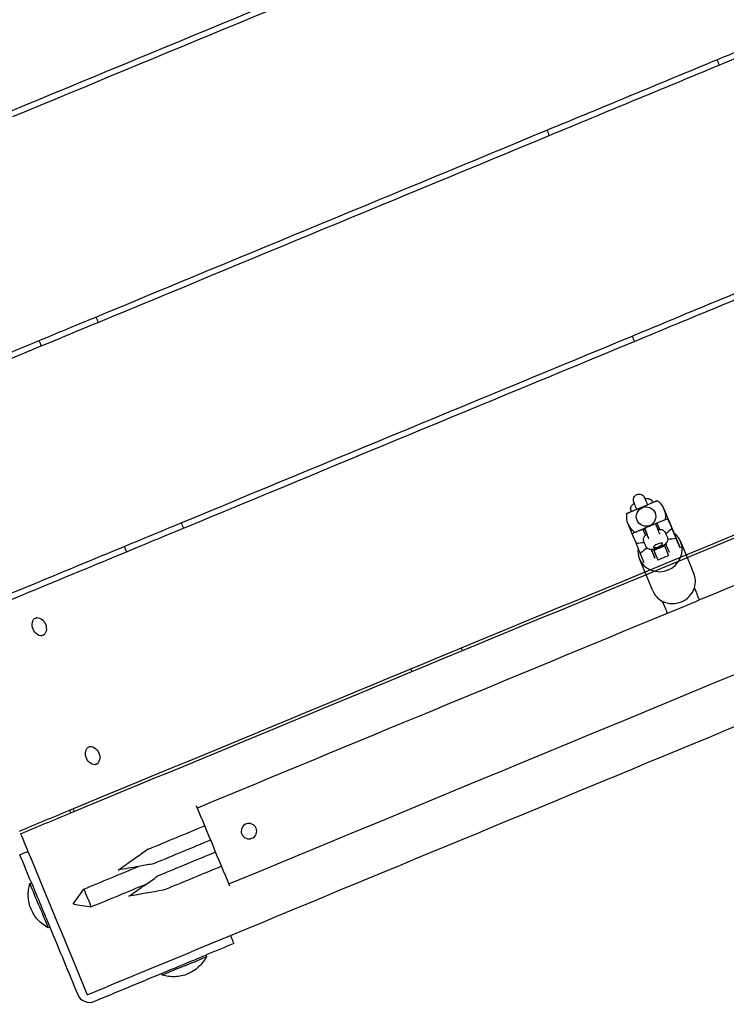
# Model space of a CAD drawing. Units: inches. Extents: x -8844 to 4769, y -2173 to 10338.
# Drawn here: x -2601 to -2236, y 6650 to 7158 of the extents above; entities that cross this region are included whole.
import ezdxf

# ---------------------------------------------------------------- set-up
doc = ezdxf.new("R2010")
doc.units = ezdxf.units.IN
doc.layers.add('Elverdal_Tower', color=7, linetype='Continuous', true_color=0xaecd52)
doc.layers.add('Elverdal_UpDown', color=7, linetype='Continuous', true_color=0xd27335)

msp = doc.modelspace()

# ---------------------------------------------------------------- linework, layer by layer
at = {"layer": 'Elverdal_Tower'}
for points in [[(-2018.01, 6979.58), (-2149.87, 7297.9), (-2281.72, 7616.23), (-2413.58, 7934.56)], [(-2015.24, 6980.72), (-2147.1, 7299.05), (-2278.95, 7617.38), (-2410.81, 7935.7)], [(-2605.34, 7110.86), (-2527.83, 7142.97), (-2450.32, 7175.07), (-2372.81, 7207.18)], [(-2604.19, 7108.09), (-2526.68, 7140.2), (-2449.17, 7172.31), (-2371.66, 7204.41)], [(-2241.2, 7137.38), (-2224.65, 7144.23), (-2208.1, 7151.09), (-2191.55, 7157.94)], [(-2240.05, 7134.61), (-2223.51, 7141.47), (-2206.96, 7148.32), (-2190.41, 7155.18)], [(-2328.86, 7101.07), (-2299.64, 7113.17), (-2270.42, 7125.28), (-2241.2, 7137.38)], [(-2241.2, 7137.38), (-2240.82, 7136.46), (-2240.44, 7135.53), (-2240.05, 7134.61)], [(-2327.71, 7098.3), (-2298.49, 7110.41), (-2269.27, 7122.51), (-2240.05, 7134.61)], [(-2561.39, 7004.75), (-2483.88, 7036.86), (-2406.37, 7068.96), (-2328.86, 7101.07)], [(-2328.86, 7101.07), (-2328.47, 7100.15), (-2328.09, 7099.23), (-2327.71, 7098.3)], [(-2560.24, 7001.99), (-2482.73, 7034.09), (-2405.22, 7066.2), (-2327.71, 7098.3)], [(-2284.9, 6994.96), (-2255.69, 7007.06), (-2226.47, 7019.17), (-2197.25, 7031.27)], [(-2283.76, 6992.19), (-2254.54, 7004.3), (-2225.32, 7016.4), (-2196.1, 7028.5)], [(-2662.87, 6962.72), (-2629.04, 6976.73), (-2595.22, 6990.74), (-2561.39, 7004.75)], [(-2561.39, 7004.75), (-2561.01, 7003.83), (-2560.63, 7002.91), (-2560.24, 7001.98)], [(-2651.58, 6964.15), (-2621.14, 6976.76), (-2590.69, 6989.37), (-2560.24, 7001.99)], [(-2517.44, 6898.64), (-2439.93, 6930.75), (-2362.42, 6962.86), (-2284.9, 6994.96)], [(-2284.9, 6994.96), (-2284.52, 6994.04), (-2284.14, 6993.12), (-2283.76, 6992.19)], [(-2590.75, 6992.59), (-2590.37, 6991.67), (-2589.98, 6990.75), (-2589.6, 6989.82)], [(-2516.29, 6895.88), (-2438.78, 6927.98), (-2361.27, 6960.09), (-2283.76, 6992.19)], [(-2574.96, 6750.5), (-2389.5, 6827.32), (-2204.05, 6904.14), (-2018.59, 6980.96)], [(-2574.39, 6749.12), (-2388.93, 6825.94), (-2203.47, 6902.76), (-2018.01, 6979.58)], [(-2618.92, 6856.61), (-2585.09, 6870.62), (-2551.26, 6884.63), (-2517.44, 6898.64)], [(-2517.44, 6898.64), (-2517.06, 6897.72), (-2516.67, 6896.8), (-2516.29, 6895.88)], [(-2617.77, 6853.84), (-2583.94, 6867.85), (-2550.12, 6881.86), (-2516.29, 6895.88)], [(-2492.01, 6685.95), (-2322.09, 6756.34), (-2152.16, 6826.72), (-1982.23, 6897.11)], [(-2546.8, 6886.48), (-2546.42, 6885.56), (-2546.03, 6884.64), (-2545.65, 6883.71)], [(-2593.76, 6843.79), (-2594.83, 6845.93), (-2594.09, 6849.15), (-2592.44, 6849.58)], [(-2592.44, 6849.58), (-2590.98, 6850.44), (-2588.18, 6848.68), (-2587.43, 6846.41)], [(-2592.09, 6849.72), (-2592.21, 6849.68), (-2592.33, 6849.63), (-2592.44, 6849.58)], [(-2588.74, 6840.63), (-2590.2, 6839.76), (-2593, 6841.52), (-2593.76, 6843.79)], [(-2587.43, 6846.41), (-2586.36, 6844.27), (-2587.09, 6841.05), (-2588.74, 6840.63)], [(-2588.74, 6840.63), (-2588.62, 6840.68), (-2588.5, 6840.73), (-2588.38, 6840.78)], [(-2372.42, 6832.78), (-2372.61, 6833.24), (-2372.8, 6833.7), (-2372.99, 6834.16)], [(-2399.09, 6823.35), (-2398.9, 6822.89), (-2398.7, 6822.43), (-2398.51, 6821.97)], [(-2566.24, 6777.36), (-2567.31, 6779.49), (-2566.58, 6782.72), (-2564.93, 6783.14)], [(-2564.93, 6783.14), (-2563.46, 6784.01), (-2560.66, 6782.25), (-2559.91, 6779.98)], [(-2564.57, 6783.29), (-2564.69, 6783.24), (-2564.81, 6783.19), (-2564.93, 6783.14)], [(-2561.22, 6774.19), (-2562.69, 6773.32), (-2565.48, 6775.09), (-2566.24, 6777.36)], [(-2559.91, 6779.98), (-2558.84, 6777.84), (-2559.57, 6774.61), (-2561.22, 6774.19)], [(-2561.22, 6774.19), (-2561.1, 6774.24), (-2560.98, 6774.29), (-2560.86, 6774.34)], [(-2600.8, 6739.8), (-2592.19, 6743.37), (-2583.58, 6746.93), (-2574.96, 6750.5)], [(-2574.96, 6750.5), (-2574.77, 6750.04), (-2574.58, 6749.58), (-2574.39, 6749.12)], [(-2572.44, 6749.93), (-2572.63, 6750.39), (-2572.82, 6750.85), (-2573.01, 6751.31)], [(-2600.23, 6738.42), (-2591.61, 6741.98), (-2583, 6745.55), (-2574.39, 6749.12)], [(-2600.23, 6738.42), (-2598.95, 6735.34), (-2597.68, 6732.26), (-2596.4, 6729.19)], [(-2596.4, 6729.19), (-2597.79, 6728.62), (-2599.17, 6728.04), (-2600.56, 6727.47)], [(-2594.82, 6713.63), (-2596.74, 6718.24), (-2598.65, 6722.86), (-2600.56, 6727.47)], [(-2596.4, 6729.19), (-2586.21, 6704.58), (-2576.02, 6679.98), (-2565.83, 6655.37)], [(-2596.26, 6706.07), (-2596.36, 6708.32), (-2596.05, 6710.58), (-2595.4, 6712.66)], [(-2595.4, 6712.66), (-2595.12, 6712.78), (-2594.84, 6712.89), (-2594.57, 6713.01)], [(-2590.69, 6701.29), (-2592.26, 6705.08), (-2593.83, 6708.87), (-2595.4, 6712.66)], [(-2594.82, 6713.63), (-2594.74, 6713.42), (-2594.65, 6713.21), (-2594.57, 6713.01)], [(-2594.57, 6713.01), (-2591.43, 6705.42), (-2588.29, 6697.84), (-2585.14, 6690.26)], [(-2594.82, 6699.58), (-2595.66, 6701.59), (-2596.16, 6703.82), (-2596.26, 6706.07)], [(-2590.69, 6701.29), (-2589.12, 6697.5), (-2587.55, 6693.71), (-2585.98, 6689.92)], [(-2591.25, 6693.97), (-2592.77, 6695.63), (-2593.99, 6697.56), (-2594.82, 6699.58)], [(-2585.98, 6689.92), (-2587.91, 6690.92), (-2589.73, 6692.31), (-2591.25, 6693.97)], [(-2585.14, 6690.26), (-2585.42, 6690.15), (-2585.7, 6690.03), (-2585.98, 6689.92)], [(-2585.14, 6690.26), (-2580.35, 6678.67), (-2575.55, 6667.09), (-2570.75, 6655.5)], [(-2565.83, 6655.37), (-2541.22, 6665.57), (-2516.62, 6675.76), (-2492.01, 6685.95)], [(-2492.01, 6685.95), (-2491.44, 6684.57), (-2490.87, 6683.18), (-2490.3, 6681.8)], [(-2490.3, 6681.8), (-2494.91, 6679.89), (-2499.52, 6677.98), (-2504.14, 6676.06)], [(-2527.5, 6666.39), (-2519.92, 6669.53), (-2512.34, 6672.67), (-2504.76, 6675.81)], [(-2515.79, 6670.26), (-2511.99, 6671.83), (-2508.2, 6673.4), (-2504.41, 6674.97)], [(-2504.41, 6674.97), (-2505.42, 6673.04), (-2506.8, 6671.22), (-2508.47, 6669.7)], [(-2504.76, 6675.81), (-2504.55, 6675.89), (-2504.34, 6675.98), (-2504.14, 6676.06)], [(-2504.76, 6675.81), (-2504.64, 6675.53), (-2504.53, 6675.25), (-2504.41, 6674.97)], [(-2515.79, 6670.26), (-2519.58, 6668.69), (-2523.37, 6667.12), (-2527.16, 6665.55)], [(-2508.47, 6669.7), (-2510.12, 6668.18), (-2512.06, 6666.96), (-2514.07, 6666.13)], [(-2562.26, 6651.99), (-2550.68, 6656.79), (-2539.09, 6661.59), (-2527.5, 6666.39)], [(-2527.16, 6665.55), (-2527.27, 6665.83), (-2527.39, 6666.11), (-2527.5, 6666.39)], [(-2520.57, 6664.69), (-2522.81, 6664.59), (-2525.08, 6664.9), (-2527.16, 6665.55)], [(-2514.07, 6666.13), (-2516.09, 6665.29), (-2518.32, 6664.79), (-2520.57, 6664.69)], [(-2570.75, 6655.5), (-2569.82, 6652.42), (-2565.09, 6650.47), (-2562.26, 6651.99)]]:
    msp.add_open_spline(points, degree=3, dxfattribs=at)
at = {"layer": 'Elverdal_UpDown'}
for points in [[(-2492.83, 6712.49), (-2158.76, 6850.86), (-1824.7, 6989.24), (-1490.64, 7127.61)], [(-2016.04, 6955.86), (-2094.09, 6923.54), (-2172.14, 6891.21), (-2250.18, 6858.88)], [(-2284.08, 6911.64), (-2283.77, 6912.42), (-2283.11, 6913.01), (-2282.46, 6913.27)], [(-2282.46, 6913.27), (-2281.81, 6913.55), (-2280.93, 6913.6), (-2280.16, 6913.27)], [(-2280.16, 6913.27), (-2279.83, 6913.04), (-2279.49, 6912.81), (-2279.16, 6912.58)], [(-2285.14, 6907.53), (-2285.08, 6907.61), (-2285.03, 6907.68), (-2284.97, 6907.76)], [(-2284.97, 6907.76), (-2284.7, 6908.02), (-2284.44, 6908.28), (-2284.18, 6908.53)], [(-2284.31, 6910.45), (-2284.23, 6910.85), (-2284.16, 6911.25), (-2284.08, 6911.64)], [(-2284.24, 6909.87), (-2284.27, 6910.07), (-2284.29, 6910.26), (-2284.31, 6910.45)], [(-2284.2, 6909.69), (-2284.21, 6909.75), (-2284.23, 6909.81), (-2284.24, 6909.87)], [(-2284.14, 6909.52), (-2284.16, 6909.57), (-2284.18, 6909.63), (-2284.2, 6909.69)], [(-2284.18, 6908.53), (-2284.06, 6908.62), (-2283.95, 6908.7), (-2283.84, 6908.79)], [(-2284.11, 6909.43), (-2284.12, 6909.46), (-2284.13, 6909.49), (-2284.14, 6909.52)], [(-2284.08, 6909.35), (-2284.09, 6909.38), (-2284.1, 6909.4), (-2284.11, 6909.43)], [(-2284.08, 6909.35), (-2284.07, 6909.32), (-2284.06, 6909.29), (-2284.05, 6909.27)], [(-2283.85, 6908.79), (-2283.93, 6908.97), (-2284, 6909.16), (-2284.08, 6909.35)], [(-2284.05, 6909.27), (-2284.03, 6909.24), (-2284.02, 6909.21), (-2284.01, 6909.19)], [(-2284.01, 6909.19), (-2284, 6909.18), (-2284, 6909.17), (-2283.99, 6909.16)], [(-2283.99, 6909.16), (-2283.94, 6909.04), (-2283.89, 6908.91), (-2283.84, 6908.79)], [(-2283.69, 6908.4), (-2283.74, 6908.53), (-2283.79, 6908.66), (-2283.85, 6908.79)], [(-2282.55, 6905.65), (-2282.93, 6906.57), (-2283.31, 6907.48), (-2283.69, 6908.4)], [(-2279.16, 6912.58), (-2279.04, 6912.43), (-2278.91, 6912.28), (-2278.79, 6912.13)], [(-2278.79, 6912.13), (-2278.76, 6912.08), (-2278.73, 6912.02), (-2278.7, 6911.97)], [(-2278.7, 6911.97), (-2278.67, 6911.92), (-2278.64, 6911.86), (-2278.61, 6911.81)], [(-2278.61, 6911.81), (-2278.6, 6911.78), (-2278.59, 6911.75), (-2278.57, 6911.73)], [(-2278.57, 6911.73), (-2278.56, 6911.7), (-2278.55, 6911.67), (-2278.54, 6911.64)], [(-2278.53, 6911.62), (-2278.53, 6911.63), (-2278.54, 6911.64), (-2278.54, 6911.64)], [(-2278.54, 6911.64), (-2278.46, 6911.46), (-2278.39, 6911.27), (-2278.31, 6911.08)], [(-2278.54, 6911.64), (-2278.46, 6911.46), (-2278.38, 6911.27), (-2278.31, 6911.08)], [(-2278.52, 6911.6), (-2278.52, 6911.61), (-2278.53, 6911.62), (-2278.53, 6911.62)], [(-2278.51, 6911.56), (-2278.51, 6911.58), (-2278.52, 6911.59), (-2278.52, 6911.6)], [(-2278.48, 6911.48), (-2278.49, 6911.51), (-2278.5, 6911.53), (-2278.51, 6911.56)], [(-2278.47, 6911.45), (-2278.47, 6911.46), (-2278.47, 6911.47), (-2278.48, 6911.48)], [(-2278.31, 6911.08), (-2278.17, 6911.1), (-2278.03, 6911.12), (-2277.89, 6911.13)], [(-2278.31, 6911.08), (-2278.25, 6910.95), (-2278.2, 6910.82), (-2278.15, 6910.7)], [(-2278.15, 6910.7), (-2277.77, 6909.78), (-2277.39, 6908.86), (-2277.01, 6907.95)], [(-2277.93, 6907.57), (-2277.68, 6907.67), (-2277.43, 6907.77), (-2277.19, 6907.88)], [(-2277.89, 6911.13), (-2277.53, 6911.14), (-2277.16, 6911.14), (-2276.79, 6911.15)], [(-2277.19, 6907.88), (-2276.97, 6907.97), (-2276.76, 6908.05), (-2276.54, 6908.14)], [(-2276.79, 6911.15), (-2276.69, 6911.14), (-2276.6, 6911.12), (-2276.5, 6911.11)], [(-2275.72, 6908.48), (-2276, 6908.37), (-2276.27, 6908.26), (-2276.54, 6908.14)], [(-2276.5, 6911.11), (-2276.48, 6911.11), (-2276.45, 6911.1), (-2276.43, 6911.1)], [(-2276.43, 6911.1), (-2276.34, 6911.08), (-2276.25, 6911.06), (-2276.17, 6911.04)], [(-2276.17, 6911.04), (-2276.09, 6911.01), (-2276.01, 6910.99), (-2275.94, 6910.97)], [(-2275.94, 6910.97), (-2275.65, 6910.8), (-2275.37, 6910.64), (-2275.09, 6910.48)], [(-2275.3, 6908.66), (-2275.44, 6908.6), (-2275.58, 6908.54), (-2275.72, 6908.48)], [(-2274.88, 6908.83), (-2275.02, 6908.77), (-2275.16, 6908.71), (-2275.3, 6908.66)], [(-2275.09, 6910.48), (-2274.87, 6910.18), (-2274.65, 6909.88), (-2274.44, 6909.58)], [(-2274.47, 6909), (-2274.61, 6908.94), (-2274.75, 6908.89), (-2274.88, 6908.83)], [(-2274.24, 6909.1), (-2274.31, 6909.07), (-2274.39, 6909.03), (-2274.47, 6909)], [(-2274.44, 6909.58), (-2274.37, 6909.42), (-2274.3, 6909.26), (-2274.24, 6909.1)], [(-2274.07, 6909.17), (-2274.13, 6909.14), (-2274.18, 6909.12), (-2274.24, 6909.1)], [(-2273.35, 6909.47), (-2273.59, 6909.37), (-2273.83, 6909.27), (-2274.07, 6909.17)], [(-2273.03, 6909.6), (-2273.14, 6909.55), (-2273.24, 6909.51), (-2273.35, 6909.47)], [(-2272.75, 6909.71), (-2272.85, 6909.67), (-2272.94, 6909.64), (-2273.03, 6909.6)], [(-2272.51, 6909.81), (-2272.59, 6909.78), (-2272.67, 6909.75), (-2272.75, 6909.71)], [(-2272.31, 6909.89), (-2272.38, 6909.87), (-2272.45, 6909.84), (-2272.51, 6909.81)], [(-2272.16, 6909.96), (-2272.21, 6909.94), (-2272.26, 6909.92), (-2272.31, 6909.89)], [(-2272.04, 6910.01), (-2272.08, 6909.99), (-2272.12, 6909.98), (-2272.16, 6909.96)], [(-2271.98, 6910.03), (-2272, 6910.03), (-2272.02, 6910.02), (-2272.04, 6910.01)], [(-2271.95, 6910.04), (-2271.96, 6910.04), (-2271.97, 6910.04), (-2271.98, 6910.03)], [(-2271.95, 6910.04), (-2271.48, 6909.64), (-2271.01, 6909.23), (-2270.54, 6908.83)], [(-2270.54, 6908.83), (-2269.7, 6907.96), (-2268.99, 6906.89), (-2268.51, 6905.72)], [(-2287.73, 6902.4), (-2287.69, 6902.79), (-2287.65, 6903.17), (-2287.61, 6903.56)], [(-2287.61, 6903.56), (-2287.6, 6903.56), (-2287.59, 6903.57), (-2287.58, 6903.57)], [(-2287.58, 6903.57), (-2287.56, 6903.58), (-2287.54, 6903.59), (-2287.51, 6903.6)], [(-2287.51, 6903.6), (-2287.48, 6903.61), (-2287.44, 6903.63), (-2287.4, 6903.65)], [(-2287.4, 6903.65), (-2287.35, 6903.67), (-2287.3, 6903.69), (-2287.25, 6903.71)], [(-2287.25, 6903.71), (-2287.18, 6903.74), (-2287.11, 6903.76), (-2287.05, 6903.79)], [(-2287.05, 6903.79), (-2286.97, 6903.83), (-2286.89, 6903.86), (-2286.81, 6903.89)], [(-2286.81, 6903.89), (-2286.71, 6903.93), (-2286.62, 6903.97), (-2286.53, 6904.01)], [(-2286.53, 6904.01), (-2286.42, 6904.05), (-2286.31, 6904.1), (-2286.21, 6904.14)], [(-2286.21, 6904.14), (-2285.97, 6904.24), (-2285.73, 6904.34), (-2285.49, 6904.44)], [(-2285.7, 6906.08), (-2285.61, 6906.4), (-2285.52, 6906.71), (-2285.44, 6907.03)], [(-2285.52, 6904.99), (-2285.58, 6905.35), (-2285.64, 6905.72), (-2285.7, 6906.08)], [(-2285.32, 6904.51), (-2285.39, 6904.67), (-2285.45, 6904.83), (-2285.52, 6904.99)], [(-2285.49, 6904.44), (-2285.43, 6904.46), (-2285.38, 6904.48), (-2285.32, 6904.51)], [(-2285.44, 6907.03), (-2285.4, 6907.1), (-2285.37, 6907.17), (-2285.33, 6907.24)], [(-2285.33, 6907.24), (-2285.28, 6907.32), (-2285.23, 6907.39), (-2285.19, 6907.47)], [(-2285.32, 6904.51), (-2285.24, 6904.54), (-2285.17, 6904.57), (-2285.09, 6904.6)], [(-2285.19, 6907.47), (-2285.17, 6907.49), (-2285.16, 6907.51), (-2285.14, 6907.53)], [(-2285.09, 6904.6), (-2284.95, 6904.66), (-2284.81, 6904.72), (-2284.67, 6904.77)], [(-2284.67, 6904.77), (-2284.53, 6904.83), (-2284.39, 6904.89), (-2284.25, 6904.95)], [(-2284.25, 6904.95), (-2284.11, 6905.01), (-2283.97, 6905.06), (-2283.83, 6905.12)], [(-2283.83, 6905.12), (-2283.56, 6905.24), (-2283.29, 6905.35), (-2283.02, 6905.46)], [(-2282.37, 6899.98), (-2283.54, 6902.16), (-2282.03, 6905.8), (-2279.66, 6906.51)], [(-2283.02, 6905.46), (-2282.8, 6905.55), (-2282.59, 6905.64), (-2282.37, 6905.73)], [(-2282.37, 6905.73), (-2282.25, 6905.78), (-2282.13, 6905.83), (-2282.01, 6905.88)], [(-2282.01, 6905.88), (-2281.88, 6905.93), (-2281.75, 6905.98), (-2281.62, 6906.04)], [(-2281.62, 6906.04), (-2281.33, 6906.16), (-2281.04, 6906.28), (-2280.76, 6906.4)], [(-2280.76, 6906.4), (-2280.59, 6906.46), (-2280.43, 6906.53), (-2280.27, 6906.6)], [(-2280.27, 6906.6), (-2280.1, 6906.67), (-2279.94, 6906.74), (-2279.77, 6906.81)], [(-2279.77, 6906.81), (-2279.44, 6906.94), (-2279.12, 6907.08), (-2278.79, 6907.21)], [(-2279.66, 6906.51), (-2277.48, 6907.69), (-2273.84, 6906.18), (-2273.13, 6903.81)], [(-2278.79, 6907.21), (-2278.64, 6907.27), (-2278.49, 6907.33), (-2278.35, 6907.4)], [(-2278.35, 6907.4), (-2278.21, 6907.45), (-2278.07, 6907.51), (-2277.93, 6907.57)], [(-2273.13, 6903.81), (-2271.96, 6901.63), (-2273.47, 6897.99), (-2275.83, 6897.28)], [(-2266.38, 6900.59), (-2267.11, 6902.35), (-2267.84, 6904.11), (-2268.57, 6905.88)], [(-2268.57, 6905.88), (-2267.89, 6904.22), (-2267.2, 6902.57), (-2266.52, 6900.92)], [(-2268.51, 6905.72), (-2268.47, 6905.61), (-2268.42, 6905.5), (-2268.38, 6905.4)], [(-2268.38, 6905.4), (-2267.9, 6904.1), (-2267.69, 6902.71), (-2267.76, 6901.39)], [(-2287.11, 6898.39), (-2287.6, 6899.69), (-2287.8, 6901.08), (-2287.73, 6902.4)], [(-2286.98, 6898.07), (-2287.03, 6898.18), (-2287.07, 6898.28), (-2287.11, 6898.39)], [(-2285.57, 6895.68), (-2286.04, 6896.47), (-2286.51, 6897.27), (-2286.98, 6898.07)], [(-2284.86, 6892.93), (-2285.56, 6894.64), (-2286.27, 6896.36), (-2286.98, 6898.07)], [(-2275.83, 6897.28), (-2278.01, 6896.11), (-2281.65, 6897.61), (-2282.37, 6899.98)], [(-2273.86, 6897.76), (-2274, 6897.7), (-2274.14, 6897.64), (-2274.28, 6897.58)], [(-2273.12, 6898.06), (-2273.37, 6897.96), (-2273.62, 6897.86), (-2273.86, 6897.76)], [(-2272.48, 6898.33), (-2272.69, 6898.24), (-2272.91, 6898.15), (-2273.12, 6898.06)], [(-2272.94, 6898.14), (-2272.56, 6897.22), (-2272.19, 6896.31), (-2271.81, 6895.4)], [(-2271.92, 6898.29), (-2272.23, 6898.16), (-2272.54, 6898.03), (-2272.85, 6897.91)], [(-2272.76, 6897.94), (-2272.38, 6897.04), (-2272.01, 6896.13), (-2271.63, 6895.23)], [(-2267.89, 6900.23), (-2269.42, 6899.6), (-2270.95, 6898.96), (-2272.48, 6898.33)], [(-2271.95, 6898.12), (-2272.08, 6898.1), (-2272.2, 6898.08), (-2272.33, 6898.06)], [(-2271.95, 6898.12), (-2271.95, 6898.12), (-2271.95, 6898.12), (-2271.95, 6898.12)], [(-2271.95, 6898.12), (-2271.73, 6897.58), (-2271.51, 6897.04), (-2271.28, 6896.51)], [(-2271.95, 6898.12), (-2271.95, 6898.12), (-2271.95, 6898.12), (-2271.95, 6898.12)], [(-2270.68, 6895.3), (-2271.1, 6896.3), (-2271.51, 6897.29), (-2271.92, 6898.29)], [(-2267.76, 6901.39), (-2267.8, 6901), (-2267.85, 6900.62), (-2267.89, 6900.23)], [(-2267.86, 6900.43), (-2267.37, 6900.48), (-2266.87, 6900.53), (-2266.38, 6900.59)], [(-2264.33, 6895.63), (-2265.06, 6897.39), (-2265.79, 6899.16), (-2266.52, 6900.92)], [(-2266.38, 6900.59), (-2265.7, 6898.93), (-2265.01, 6897.28), (-2264.33, 6895.63)], [(-2284.95, 6894.96), (-2285.16, 6895.2), (-2285.37, 6895.44), (-2285.57, 6895.68)], [(-2283.54, 6893.75), (-2284.01, 6894.15), (-2284.48, 6894.56), (-2284.95, 6894.96)], [(-2284.86, 6892.93), (-2284.47, 6893.24), (-2284.09, 6893.56), (-2283.7, 6893.87)], [(-2282.94, 6888.31), (-2283.58, 6889.85), (-2284.22, 6891.39), (-2284.86, 6892.93)], [(-2283.54, 6893.75), (-2283.53, 6893.75), (-2283.52, 6893.75), (-2283.52, 6893.76)], [(-2283.52, 6893.76), (-2283.49, 6893.77), (-2283.47, 6893.77), (-2283.45, 6893.78)], [(-2283.45, 6893.78), (-2283.41, 6893.8), (-2283.37, 6893.82), (-2283.34, 6893.83)], [(-2283.34, 6893.83), (-2283.28, 6893.85), (-2283.23, 6893.87), (-2283.18, 6893.9)], [(-2283.18, 6893.9), (-2283.11, 6893.92), (-2283.05, 6893.95), (-2282.98, 6893.98)], [(-2282.98, 6893.98), (-2282.9, 6894.01), (-2282.82, 6894.04), (-2282.74, 6894.08)], [(-2282.74, 6894.08), (-2282.65, 6894.12), (-2282.55, 6894.16), (-2282.46, 6894.19)], [(-2282.46, 6894.19), (-2282.36, 6894.24), (-2282.25, 6894.28), (-2282.14, 6894.32)], [(-2282.14, 6894.32), (-2281.9, 6894.42), (-2281.66, 6894.53), (-2281.42, 6894.63)], [(-2281.42, 6894.63), (-2281.29, 6894.68), (-2281.16, 6894.73), (-2281.02, 6894.79)], [(-2281.02, 6894.79), (-2280.89, 6894.85), (-2280.75, 6894.9), (-2280.61, 6894.96)], [(-2280.61, 6894.96), (-2280.47, 6895.02), (-2280.33, 6895.08), (-2280.19, 6895.13)], [(-2280.19, 6895.13), (-2280.05, 6895.19), (-2279.91, 6895.25), (-2279.77, 6895.31)], [(-2279.77, 6895.31), (-2279.5, 6895.42), (-2279.22, 6895.53), (-2278.95, 6895.65)], [(-2278.39, 6895.61), (-2278.7, 6895.48), (-2279.01, 6895.36), (-2279.31, 6895.23)], [(-2279.31, 6895.23), (-2278.9, 6894.23), (-2278.49, 6893.24), (-2278.07, 6892.24)], [(-2278.78, 6895.45), (-2278.94, 6895.33), (-2279.1, 6895.22), (-2279.26, 6895.1)], [(-2279.26, 6895.1), (-2279.16, 6895.17), (-2279.07, 6895.24), (-2278.98, 6895.31)], [(-2279.26, 6895.1), (-2279.21, 6894.98), (-2279.16, 6894.86), (-2279.11, 6894.73)], [(-2279.1, 6894.73), (-2279.15, 6894.86), (-2279.21, 6894.98), (-2279.26, 6895.1)], [(-2278.98, 6895.31), (-2278.91, 6895.36), (-2278.85, 6895.4), (-2278.78, 6895.45)], [(-2278.31, 6895.91), (-2278.52, 6895.83), (-2278.74, 6895.74), (-2278.95, 6895.65)], [(-2278.49, 6895.84), (-2278.11, 6894.93), (-2277.73, 6894.01), (-2277.35, 6893.1)], [(-2277.36, 6892.85), (-2277.73, 6893.76), (-2278.11, 6894.67), (-2278.48, 6895.57)], [(-2278.39, 6891.89), (-2278.13, 6892.15), (-2277.87, 6892.41), (-2277.6, 6892.66)], [(-2277.95, 6896.06), (-2278.07, 6896.01), (-2278.19, 6895.96), (-2278.31, 6895.91)], [(-2277.56, 6896.22), (-2277.69, 6896.17), (-2277.82, 6896.12), (-2277.95, 6896.06)], [(-2277.6, 6892.66), (-2277.49, 6892.75), (-2277.38, 6892.83), (-2277.27, 6892.92)], [(-2276.69, 6896.58), (-2276.98, 6896.46), (-2277.27, 6896.34), (-2277.56, 6896.22)], [(-2276.25, 6890.45), (-2276.59, 6891.27), (-2276.93, 6892.09), (-2277.27, 6892.92)], [(-2276.21, 6896.78), (-2276.37, 6896.72), (-2276.53, 6896.65), (-2276.69, 6896.58)], [(-2275.7, 6896.99), (-2275.87, 6896.92), (-2276.04, 6896.85), (-2276.21, 6896.78)], [(-2274.73, 6897.4), (-2275.05, 6897.26), (-2275.38, 6897.13), (-2275.7, 6896.99)], [(-2274.28, 6897.58), (-2274.43, 6897.52), (-2274.58, 6897.46), (-2274.73, 6897.4)], [(-2271.81, 6895.4), (-2271.44, 6894.51), (-2271.08, 6893.63), (-2270.71, 6892.75)], [(-2271.73, 6895.21), (-2271.59, 6895.23), (-2271.46, 6895.25), (-2271.32, 6895.26)], [(-2270.68, 6895.3), (-2270.91, 6895.86), (-2271.15, 6896.42), (-2271.38, 6896.97)], [(-2271.32, 6895.26), (-2270.95, 6895.27), (-2270.58, 6895.27), (-2270.21, 6895.28)], [(-2270.21, 6895.28), (-2270.12, 6895.27), (-2270.03, 6895.25), (-2269.93, 6895.24)], [(-2269.93, 6895.24), (-2269.9, 6895.24), (-2269.88, 6895.23), (-2269.85, 6895.23)], [(-2269.85, 6895.23), (-2269.77, 6895.21), (-2269.68, 6895.19), (-2269.59, 6895.17)], [(-2269.59, 6895.17), (-2269.52, 6895.14), (-2269.44, 6895.12), (-2269.36, 6895.09)], [(-2269.36, 6895.09), (-2269.08, 6894.93), (-2268.8, 6894.77), (-2268.51, 6894.61)], [(-2268.51, 6894.61), (-2268.3, 6894.31), (-2268.08, 6894.01), (-2267.86, 6893.71)], [(-2267.86, 6893.71), (-2267.5, 6892.83), (-2267.13, 6891.95), (-2266.77, 6891.07)], [(-2264.33, 6895.63), (-2265.41, 6894.75), (-2266.49, 6893.87), (-2267.57, 6893)], [(-2264.33, 6895.63), (-2264.02, 6894.88), (-2263.71, 6894.14), (-2263.4, 6893.4)], [(-2262.28, 6890.67), (-2262.96, 6892.33), (-2263.65, 6893.98), (-2264.33, 6895.63)], [(-2259.94, 6888.96), (-2260.6, 6890.57), (-2261.77, 6892.19), (-2263.41, 6893.4)], [(-2263.4, 6893.4), (-2263.07, 6892.6), (-2262.74, 6891.81), (-2262.41, 6891.01)], [(-2282.8, 6887.98), (-2282.85, 6888.09), (-2282.89, 6888.2), (-2282.94, 6888.31)], [(-2281.87, 6885.73), (-2282.23, 6886.59), (-2282.59, 6887.45), (-2282.94, 6888.31)], [(-2278.65, 6888.41), (-2280.03, 6888.26), (-2281.42, 6888.12), (-2282.8, 6887.98)], [(-2279.12, 6890.21), (-2279.04, 6890.53), (-2278.95, 6890.84), (-2278.87, 6891.16)], [(-2278.95, 6889.12), (-2279.01, 6889.48), (-2279.06, 6889.85), (-2279.12, 6890.21)], [(-2277.85, 6886.47), (-2278.22, 6887.36), (-2278.58, 6888.24), (-2278.95, 6889.12)], [(-2278.87, 6891.16), (-2278.83, 6891.23), (-2278.79, 6891.3), (-2278.76, 6891.37)], [(-2278.76, 6891.37), (-2278.71, 6891.45), (-2278.66, 6891.52), (-2278.61, 6891.6)], [(-2278.61, 6891.6), (-2278.6, 6891.62), (-2278.58, 6891.64), (-2278.57, 6891.66)], [(-2278.57, 6891.66), (-2278.51, 6891.74), (-2278.45, 6891.81), (-2278.39, 6891.89)], [(-2271.86, 6887.69), (-2273.02, 6887.26), (-2274.14, 6886.34), (-2273.89, 6886.05)], [(-2271.86, 6887.68), (-2272.99, 6887.25), (-2274.1, 6886.35), (-2273.85, 6886.07)], [(-2269.27, 6887.96), (-2269.3, 6888.35), (-2270.74, 6888.2), (-2271.86, 6887.69)], [(-2269.31, 6887.95), (-2269.33, 6888.33), (-2270.76, 6888.18), (-2271.86, 6887.68)], [(-2271.3, 6886.33), (-2270.17, 6886.76), (-2269.06, 6887.66), (-2269.31, 6887.95)], [(-2271.29, 6886.32), (-2270.37, 6886.68), (-2269.43, 6887.34), (-2269.3, 6887.7)], [(-2268.11, 6887.52), (-2268.59, 6887.2), (-2269.07, 6886.88), (-2269.55, 6886.56)], [(-2269.3, 6887.7), (-2269.29, 6887.79), (-2269.28, 6887.88), (-2269.27, 6887.96)], [(-2267.32, 6888.29), (-2267.59, 6888.04), (-2267.85, 6887.78), (-2268.11, 6887.52)], [(-2267.71, 6887.88), (-2267.53, 6887.45), (-2267.36, 6887.02), (-2267.18, 6886.6)], [(-2265.76, 6883.43), (-2266.39, 6884.93), (-2267.01, 6886.44), (-2267.64, 6887.95)], [(-2267.15, 6888.52), (-2267.21, 6888.44), (-2267.26, 6888.37), (-2267.32, 6888.29)], [(-2267.1, 6888.59), (-2267.12, 6888.56), (-2267.13, 6888.54), (-2267.15, 6888.52)], [(-2266.96, 6888.81), (-2267.01, 6888.74), (-2267.05, 6888.66), (-2267.1, 6888.59)], [(-2266.85, 6889.03), (-2266.89, 6888.95), (-2266.92, 6888.88), (-2266.96, 6888.81)], [(-2266.59, 6889.97), (-2266.68, 6889.66), (-2266.76, 6889.34), (-2266.85, 6889.03)], [(-2266.77, 6891.07), (-2266.71, 6890.7), (-2266.65, 6890.34), (-2266.59, 6889.97)], [(-2266.59, 6890.23), (-2265.15, 6890.38), (-2263.71, 6890.53), (-2262.28, 6890.67)], [(-2266.36, 6874.42), (-2260.93, 6876.08), (-2257.34, 6884.19), (-2259.94, 6888.96)], [(-2260.22, 6885.72), (-2260.95, 6887.48), (-2261.68, 6889.25), (-2262.41, 6891.01)], [(-2262.28, 6890.67), (-2261.59, 6889.02), (-2260.91, 6887.37), (-2260.22, 6885.72)], [(-2259.94, 6888.96), (-2257.66, 6883.46), (-2255.38, 6877.95), (-2253.1, 6872.45)], [(-2281.87, 6885.73), (-2282.17, 6883.72), (-2281.85, 6881.76), (-2281.18, 6880.16)], [(-2280.75, 6883.02), (-2281.13, 6883.93), (-2281.5, 6884.83), (-2281.87, 6885.73)], [(-2280.75, 6883.02), (-2279.63, 6883.93), (-2278.51, 6884.84), (-2277.39, 6885.76)], [(-2278.69, 6878.07), (-2279.38, 6879.72), (-2280.06, 6881.37), (-2280.75, 6883.02)], [(-2277.2, 6885.58), (-2277.42, 6885.88), (-2277.64, 6886.18), (-2277.85, 6886.47)], [(-2276.35, 6885.09), (-2276.64, 6885.25), (-2276.92, 6885.42), (-2277.2, 6885.58)], [(-2276.12, 6885.02), (-2276.2, 6885.04), (-2276.28, 6885.07), (-2276.35, 6885.09)], [(-2275.86, 6884.96), (-2275.95, 6884.98), (-2276.04, 6885), (-2276.12, 6885.02)], [(-2275.78, 6884.94), (-2275.81, 6884.95), (-2275.84, 6884.95), (-2275.86, 6884.96)], [(-2275.5, 6884.91), (-2275.6, 6884.92), (-2275.69, 6884.93), (-2275.78, 6884.94)], [(-2274.39, 6884.92), (-2274.76, 6884.91), (-2275.13, 6884.91), (-2275.5, 6884.91)], [(-2275.03, 6884.88), (-2274.4, 6883.38), (-2273.78, 6881.87), (-2273.15, 6880.36)], [(-2273.15, 6880.36), (-2273.78, 6881.87), (-2274.4, 6883.38), (-2275.02, 6884.88)], [(-2272.7, 6885.26), (-2273.27, 6885.15), (-2273.83, 6885.03), (-2274.39, 6884.92)], [(-2274, 6884.91), (-2273.7, 6884.2), (-2273.41, 6883.48), (-2273.11, 6882.77)], [(-2273.98, 6884.97), (-2273.91, 6884.81), (-2273.84, 6884.65), (-2273.78, 6884.49)], [(-2273.89, 6886.05), (-2273.33, 6885.72), (-2272.21, 6885.92), (-2271.29, 6886.32)], [(-2273.89, 6886.05), (-2273.82, 6885.99), (-2273.75, 6885.94), (-2273.68, 6885.88)], [(-2273.85, 6886.07), (-2273.83, 6885.69), (-2272.4, 6885.83), (-2271.3, 6886.33)], [(-2273.78, 6884.49), (-2271.93, 6885.25), (-2270.08, 6886.02), (-2268.23, 6886.78)], [(-2273.78, 6884.49), (-2273.09, 6882.83), (-2272.41, 6881.18), (-2271.72, 6879.53)], [(-2273.11, 6882.77), (-2273.08, 6882.69), (-2273.04, 6882.61), (-2273.01, 6882.52)], [(-2273.01, 6882.52), (-2273, 6882.51), (-2273, 6882.5), (-2272.99, 6882.49)], [(-2272.99, 6882.49), (-2272.99, 6882.48), (-2272.99, 6882.48), (-2272.99, 6882.48)], [(-2272.99, 6882.48), (-2272.99, 6882.48), (-2272.99, 6882.47), (-2272.99, 6882.47)], [(-2272.99, 6882.47), (-2272.99, 6882.47), (-2272.99, 6882.47), (-2272.99, 6882.47)], [(-2272.99, 6882.47), (-2272.98, 6882.46), (-2272.98, 6882.45), (-2272.98, 6882.45)], [(-2272.98, 6882.45), (-2272.96, 6882.4), (-2272.94, 6882.36), (-2272.92, 6882.32)], [(-2271.09, 6885.82), (-2271.63, 6885.63), (-2272.16, 6885.45), (-2272.7, 6885.26)], [(-2269.55, 6886.56), (-2270.06, 6886.32), (-2270.58, 6886.07), (-2271.09, 6885.82)], [(-2268.44, 6887.27), (-2268.37, 6887.11), (-2268.3, 6886.94), (-2268.23, 6886.78)], [(-2268.23, 6886.78), (-2267.55, 6885.13), (-2266.87, 6883.48), (-2266.18, 6881.82)], [(-2274.34, 6863.65), (-2276.62, 6869.15), (-2278.9, 6874.66), (-2281.18, 6880.16)], [(-2281.18, 6880.16), (-2279.65, 6874.95), (-2271.38, 6871.75), (-2266.36, 6874.42)], [(-2272.92, 6882.32), (-2272.87, 6882.22), (-2272.81, 6882.13), (-2272.76, 6882.04)], [(-2271.72, 6879.53), (-2269.88, 6880.29), (-2268.03, 6881.06), (-2266.18, 6881.82)], [(-2252.79, 6865.18), (-2251.98, 6867.73), (-2252.23, 6870.4), (-2253.1, 6872.45)], [(-2274.34, 6863.65), (-2273.51, 6861.59), (-2271.79, 6859.52), (-2269.42, 6858.29)], [(-2259.52, 6857.91), (-2256.67, 6859.02), (-2253.8, 6861.78), (-2252.79, 6865.18)], [(-2250.18, 6858.88), (-2251.05, 6860.98), (-2251.92, 6863.08), (-2252.79, 6865.18)], [(-2269.42, 6858.29), (-2266.3, 6856.6), (-2262.33, 6856.68), (-2259.52, 6857.91)], [(-2269.42, 6858.29), (-2268.55, 6856.19), (-2267.68, 6854.09), (-2266.81, 6851.99)], [(-2250.18, 6858.88), (-2255.73, 6856.58), (-2261.27, 6854.29), (-2266.81, 6851.99)], [(-2266.81, 6851.99), (-2347.56, 6818.55), (-2428.3, 6785.1), (-2509.05, 6751.65)], [(-2500.94, 6732.07), (-2503.81, 6739), (-2506.68, 6745.93), (-2509.55, 6752.86)], [(-2534.26, 6730.5), (-2524.59, 6734.5), (-2514.93, 6738.51), (-2505.26, 6742.51)], [(-2483.99, 6743.42), (-2485.89, 6742.85), (-2487.1, 6739.94), (-2486.16, 6738.19)], [(-2478.77, 6741.26), (-2479.34, 6743.15), (-2482.25, 6744.36), (-2483.99, 6743.42)], [(-2480.93, 6736.03), (-2479.04, 6736.6), (-2477.83, 6739.51), (-2478.77, 6741.26)], [(-2486.16, 6738.19), (-2485.59, 6736.3), (-2482.68, 6735.09), (-2480.93, 6736.03)], [(-2534.26, 6730.5), (-2534.61, 6730.31), (-2534.96, 6730.11), (-2535.31, 6729.92)], [(-2502.2, 6735.12), (-2511.87, 6731.12), (-2521.53, 6727.11), (-2531.2, 6723.11)], [(-2492.33, 6711.29), (-2495.2, 6718.22), (-2498.07, 6725.15), (-2500.94, 6732.07)], [(-2549.91, 6719.69), (-2545.05, 6723.1), (-2540.18, 6726.51), (-2535.31, 6729.92)], [(-2528.67, 6717.01), (-2519.01, 6721.02), (-2509.34, 6725.02), (-2499.67, 6729.02)], [(-2567.62, 6709.86), (-2558.24, 6713.75), (-2548.86, 6717.63), (-2539.47, 6721.52)], [(-2539.47, 6721.52), (-2542.95, 6720.91), (-2546.43, 6720.3), (-2549.91, 6719.69)], [(-2532.35, 6722.77), (-2534.73, 6722.36), (-2537.1, 6721.94), (-2539.47, 6721.52)], [(-2531.2, 6723.11), (-2531.58, 6723), (-2531.97, 6722.89), (-2532.35, 6722.77)], [(-2496.61, 6721.64), (-2506.28, 6717.63), (-2515.95, 6713.63), (-2525.61, 6709.62)], [(-2535.65, 6712.28), (-2533.67, 6713.67), (-2531.7, 6715.05), (-2529.73, 6716.44)], [(-2528.67, 6717.01), (-2529.03, 6716.82), (-2529.38, 6716.63), (-2529.73, 6716.44)], [(-2573.1, 6702.18), (-2571.27, 6704.74), (-2569.45, 6707.3), (-2567.62, 6709.86)], [(-2567.62, 6709.86), (-2566.98, 6708.32), (-2566.35, 6706.78), (-2565.71, 6705.24)], [(-2535.65, 6712.28), (-2545.03, 6708.4), (-2554.41, 6704.51), (-2563.8, 6700.63)], [(-2544.33, 6706.2), (-2541.43, 6708.23), (-2538.54, 6710.26), (-2535.65, 6712.28)], [(-2565.71, 6705.24), (-2565.07, 6703.7), (-2564.43, 6702.17), (-2563.8, 6700.63)], [(-2526.77, 6709.29), (-2532.62, 6708.26), (-2538.47, 6707.23), (-2544.33, 6706.2)], [(-2525.61, 6709.62), (-2526, 6709.51), (-2526.38, 6709.4), (-2526.77, 6709.29)], [(-2573.1, 6702.18), (-2570, 6701.66), (-2566.9, 6701.14), (-2563.8, 6700.63)]]:
    msp.add_open_spline(points, degree=3, dxfattribs=at)

doc.saveas('drawing.dxf')
